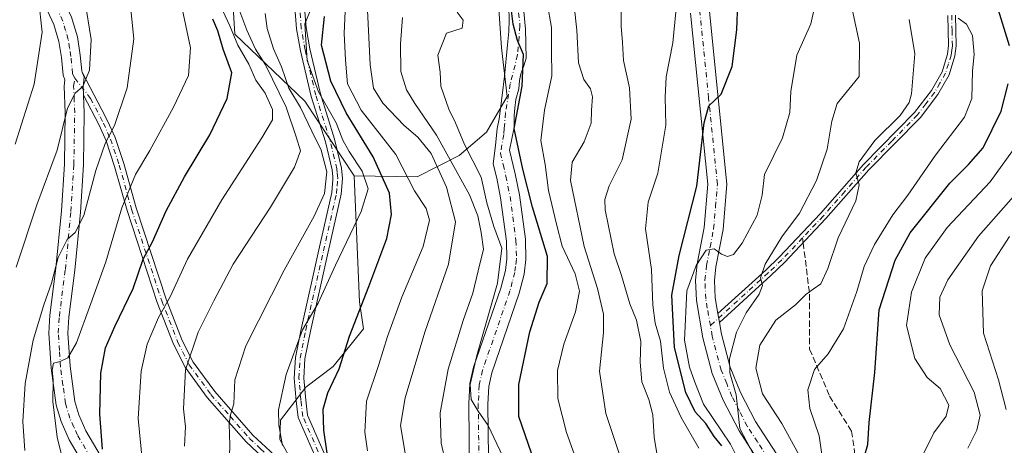
# Model space of a CAD drawing. Units: metres. Extents: x 599949 to 603384, y 4775433 to 4777797.
# Drawn here: x 600124 to 600383, y 4777001 to 4777113 of the extents above; entities that cross this region are included whole.
import ezdxf

# ---------------------------------------------------------------- set-up
doc = ezdxf.new("R2010")
doc.units = ezdxf.units.M
doc.header["$MEASUREMENT"] = 0
doc.linetypes.add('DGN Style 3', pattern=[2.307223458686699, 1.648016756204785, -0.6592067024819142])
doc.linetypes.add('DGN Style 4', pattern=[2.6384748266838614, 1.318413404963828, -0.6592067024819142, 0.001648016756204785, -0.6592067024819142])
for name, color, linetype, lineweight in [('Arbolado forestal CxS', 92, 'Continuous', 0), ('Camino Cxs', 7, 'Continuous', 0), ('Camino eje', 30, 'DGN Style 4', 13), ('Curva de nivel maestra', 30, 'Continuous', 30), ('Curva de nivel normal', 30, 'Continuous', 0), ('Pastizal CxS', 92, 'Continuous', 0), ('Pista pavimentada Cxs', 135, 'Continuous', 0), ('Pista pavimentada eje', 135, 'DGN Style 4', 0), ('Senda', 7, 'DGN Style 3', 0), ('Senda no paivmentada conexión', 7, 'DGN Style 3', 0)]:
    doc.layers.add(name, color=color, linetype=linetype, lineweight=lineweight)

# ---------------------------------------------------------------- blocks, each defined once
blk = doc.blocks.new('*U12')
at = {"layer": 'Pastizal CxS', "color": 92, "linetype": 'Continuous', "lineweight": 0}
blk.add_polyline3d([(600179.9868999999, 4777123.142700001, 616.5767000000051), (600180.8268999998, 4777108.854900001, 619.8879000000015), (600199.3103, 4777091.205900001, 609.1679000000004), (600212.2106999997, 4777071.560900001, 607.1059999999999), (600213.6546999998, 4777038.3673, 601.5038999999961), (600214.6955000004, 4777031.3189, 599.9116999999969), (600206.7090999996, 4777021.4091, 601.4501000000018), (600199.5081000002, 4777015.9321, 603.5277999999962), (600192.8391000004, 4777007.2489, 605.2891999999993), (600192.6693000002, 4777002.155900001, 605.8635000000068), (600196.2802999998, 4776995.6533, 604.3690999999963)], dxfattribs=at)

msp = doc.modelspace()

# ---------------------------------------------------------------- linework, layer by layer
at = {"layer": 'Arbolado forestal CxS', "color": 92, "linetype": 'Continuous', "lineweight": 0}
for points in [[(600212.2106999997, 4777071.560900001, 607.1059999999999), (600199.3103, 4777091.205900001, 609.1679000000004), (600180.8268999998, 4777108.854900001, 619.8879000000015), (600179.9868999999, 4777123.142700001, 616.5767000000051), (600166.5440999996, 4777129.025900001, 624.823000000004), (600150.5802999996, 4777132.387900001, 635.3407000000007), (600147.2200999996, 4777140.7927, 635.395399999994), (600135.4572999999, 4777147.515900001, 640.5001000000047), (600131.6243000003, 4777161.138699999, 640.1921000000002), (600128.5818999996, 4777177.7095, 637.5283999999956), (600147.4379000004, 4777183.664100001, 628.7556000000042), (600149.5389, 4777189.966499999, 627.5890999999974), (600149.5389, 4777205.722300001, 625.1698999999935), (600140.4990999997, 4777223.997500001, 627.7746999999945), (600134.6179000001, 4777251.7327, 631.3222999999998), (600135.4577000003, 4777266.020500001, 628.467499999999), (600135.8828999996, 4777283.451500001, 624.0201999999991), (600102.2686999999, 4777270.8465, 644.5399999999936), (600088.6127000004, 4777264.544299999, 653.8169999999955), (600071.0135000005, 4777255.442299999, 664.6772999999957)], [(600212.2106999997, 4777071.560900001, 607.1059999999999), (600228.7884999998, 4777071.2719, 594.3828999999969), (600239.8229, 4777076.942100001, 583.194399999993), (600247.0443000002, 4777083.0551, 577.0280999999959), (600252.4609000003, 4777092.4211, 575.6760000000068), (600250.9747000001, 4777105.220899999, 577.0964999999997), (600250.1139000002, 4777118.1801, 576.7602999999945), (600250.1139000002, 4777137.510299999, 573.6440000000002), (600244.2326999997, 4777153.4791, 571.5706000000064), (600245.9124999996, 4777162.724300001, 570.0341000000044), (600247.8103, 4777182.4531, 568.4152999999933), (600257.0707, 4777192.318299999, 565.607600000003), (600271.2383000003, 4777196.2707, 558.1598999999987), (600296.3239000002, 4777182.054500001, 545.8559999999999), (600353.4543000003, 4777140.8727, 527.0865000000049), (600380.6385000005, 4777155.303900001, 511.9728999999934), (600392.1933000004, 4777177.3629, 487.6012000000047), (600416.4682999998, 4777176.1721, 489.0381000000052), (600441.6728999997, 4777175.3323, 484.6055000000051), (600455.1158999996, 4777190.459899999, 464.3032999999996), (600529.0509000003, 4777208.110099999, 423.0586999999941), (600555.1206999999, 4777206.576099999, 413.9958000000042)], [(600250.1139000002, 4777118.1801, 576.7602999999945), (600250.9747000001, 4777105.220899999, 577.0964999999997), (600252.4609000003, 4777092.4211, 575.6760000000068), (600247.0443000002, 4777083.0551, 577.0280999999959), (600239.8229, 4777076.942100001, 583.194399999993), (600228.7884999998, 4777071.2719, 594.3828999999969), (600212.2106999997, 4777071.560900001, 607.1059999999999), (600199.3103, 4777091.205900001, 609.1679000000004), (600180.8268999998, 4777108.854900001, 619.8879000000015), (600179.9868999999, 4777123.142700001, 616.5767000000051)], [(600196.2802999998, 4776995.6533, 604.3690999999963), (600192.6693000002, 4777002.155900001, 605.8635000000068), (600192.8391000004, 4777007.2489, 605.2891999999993), (600199.5081000002, 4777015.9321, 603.5277999999962), (600206.7090999996, 4777021.4091, 601.4501000000018), (600214.6955000004, 4777031.3189, 599.9116999999969), (600213.6546999998, 4777038.3673, 601.5038999999961), (600212.2106999997, 4777071.560900001, 607.1059999999999), (600228.7884999998, 4777071.2719, 594.3828999999969), (600239.8229, 4777076.942100001, 583.194399999993), (600247.0443000002, 4777083.0551, 577.0280999999959), (600252.4609000003, 4777092.4211, 575.6760000000068), (600250.9747000001, 4777105.220899999, 577.0964999999997), (600250.1139000002, 4777118.1801, 576.7602999999945)], [(600212.2106999997, 4777071.560900001, 607.1059999999999), (600213.6546999998, 4777038.3673, 601.5038999999961), (600214.6955000004, 4777031.3189, 599.9116999999969), (600206.7090999996, 4777021.4091, 601.4501000000018), (600199.5081000002, 4777015.9321, 603.5277999999962), (600192.8391000004, 4777007.2489, 605.2891999999993), (600192.6693000002, 4777002.155900001, 605.8635000000068), (600196.2802999998, 4776995.6533, 604.3690999999963), (600221.5985000003, 4776989.644300001, 593.6741000000038), (600228.4380999999, 4776984.298900001, 591.0051999999996), (600232.6431, 4776976.499299999, 589.9833999999975), (600243.2379000002, 4776976.910900001, 585.7277999999933)]]:
    msp.add_polyline3d(points, dxfattribs=at)
at = {"layer": 'Camino Cxs', "color": 7, "linetype": 'Continuous', "lineweight": 0, "extrusion": (0.1039476412357741, -0.5918464864466557, 0.7993201013125264), "elevation": -2764421.992577787, "flags": 128}
msp.add_lwpolyline([(1417613.47657449, 3678145.9181772), (1417613.47657449, 3678148.879042276)], dxfattribs=at)
at = {"layer": 'Camino Cxs', "color": 7, "linetype": 'Continuous', "lineweight": 0}
for points in [[(600198.5800999999, 4777123.0801, 620.0837999999932), (600199.5900999998, 4777110.5701, 618.0760000000009), (600200.5500999996, 4777105.0001, 617.5433000000048), (600203.3501000004, 4777093.110099999, 613.7404999999999), (600207.1101000002, 4777081.200099999, 614.2091999999975), (600208.9301000005, 4777073.590100001, 612.3531999999977), (600209.1801000005, 4777070.880100001, 613.460699999996), (600208.8400999998, 4777066.7601, 616.3266000000004), (600205.3901000004, 4777051.530099999, 612.4097999999941), (600200.7200999996, 4777030.690099999, 604.7802999999985), (600199.3101000005, 4777023.4001, 604.0353000000032), (600198.9901000002, 4777018.340100001, 603.6870000000055), (600199.5100999996, 4777012.550100001, 603.7811999999976), (600199.9700999996, 4777008.5701, 604.0066999999982), (600213.0701000001, 4776978.720100001, 604.5031000000017)], [(600198.5800999999, 4777123.0801, 620.0837999999932), (600199.5900999998, 4777110.5701, 618.0760000000009), (600200.5500999996, 4777105.0001, 617.5433000000048), (600203.3501000004, 4777093.110099999, 613.7404999999999), (600207.1101000002, 4777081.200099999, 614.2091999999975), (600208.9301000005, 4777073.590100001, 612.3531999999977), (600209.1801000005, 4777070.880100001, 613.460699999996), (600208.8400999998, 4777066.7601, 616.3266000000004), (600205.3901000004, 4777051.530099999, 612.4097999999941), (600200.7200999996, 4777030.690099999, 604.7802999999985), (600199.3101000005, 4777023.4001, 604.0353000000032), (600198.9901000002, 4777018.340100001, 603.6870000000055), (600199.5100999996, 4777012.550100001, 603.7811999999976), (600199.9700999996, 4777008.5701, 604.0066999999982), (600213.0701000001, 4776978.720100001, 604.5031000000017)], [(600207.9637000002, 4776984.123500001, 606.1386999999959), (600197.5301000001, 4777007.9101, 604.9731000000029), (600197.0201000003, 4777012.300100001, 603.6895999999979), (600196.4801000003, 4777018.3101, 604.2853000000032), (600196.8300999999, 4777023.720100001, 604.8454000000056), (600198.2801000001, 4777031.200099999, 605.5286999999954), (600202.9501, 4777052.0801, 609.9796999999963), (600206.3601000002, 4777067.140100001, 614.9103999999934), (600206.6710999999, 4777070.5779, 612.917100000006), (600206.6300999997, 4777071.280099999, 612.3996000000043), (600206.4600999998, 4777073.1801, 611.754700000005), (600204.7001, 4777080.540100001, 614.8001999999979), (600200.9401000004, 4777092.440099999, 612.9686999999976), (600198.1001000004, 4777104.5001, 615.716499999995), (600197.1101000002, 4777110.2601, 618.7596999999951), (600196.1001000004, 4777122.710100001, 620.667300000001)], [(600207.9637000002, 4776984.123500001, 606.1386999999959), (600197.5301000001, 4777007.9101, 604.9731000000029), (600197.0201000003, 4777012.300100001, 603.6895999999979), (600196.4801000003, 4777018.3101, 604.2853000000032), (600196.8300999999, 4777023.720100001, 604.8454000000056), (600198.2801000001, 4777031.200099999, 605.5286999999954), (600202.9501, 4777052.0801, 609.9796999999963), (600206.3601000002, 4777067.140100001, 614.9103999999934), (600206.6710999999, 4777070.5779, 612.917100000006), (600206.6300999997, 4777071.280099999, 612.3996000000043), (600206.4600999998, 4777073.1801, 611.754700000005), (600204.7001, 4777080.540100001, 614.8001999999979), (600200.9401000004, 4777092.440099999, 612.9686999999976), (600198.1001000004, 4777104.5001, 615.716499999995), (600197.1101000002, 4777110.2601, 618.7596999999951), (600196.1001000004, 4777122.710100001, 620.667300000001)], [(600370.3901000004, 4777113.870100001, 542.0619000000006), (600370.5601000005, 4777105.7401, 542.1036000000023), (600370.2401000002, 4777103.120100001, 544.2954000000027), (600368.6801000005, 4777098.1601, 547.0981999999931), (600365.7200999996, 4777092.9301, 546.8132000000041), (600361.1501000002, 4777086.940099999, 549.4903000000049), (600347.6300999997, 4777073.1601, 549.2088999999978), (600336.3300999999, 4777060.300100001, 552.0589000000036), (600325.4401000004, 4777048.7501, 553.9832000000024), (600321.8300999999, 4777045.300100001, 555.0663999999961), (600308.3273, 4777032.9616, 559.9092999999993), (600307.9177999999, 4777035.2926, 561.6885000000038), (600320.4700999996, 4777046.770099999, 553.641300000003), (600324.0201000003, 4777050.1601, 554.0350999999937), (600334.8601000002, 4777061.640100001, 550.4413999999961), (600346.1601, 4777074.530099999, 551.1597000000038), (600359.6300999997, 4777088.2501, 547.4391999999935), (600364.0401, 4777094.040100001, 545.448900000003), (600366.8400999998, 4777098.960100001, 546.6799000000028), (600368.2701000003, 4777103.550100001, 543.932799999995), (600368.5601000005, 4777105.840100001, 541.6405999999988), (600368.3901000004, 4777113.7501, 540.9771000000037)], [(600307.9177999999, 4777035.2926, 561.6885000000038), (600320.4700999996, 4777046.770099999, 553.641300000003), (600324.0201000003, 4777050.1601, 554.0350999999937), (600334.8601000002, 4777061.640100001, 550.4413999999961), (600346.1601, 4777074.530099999, 551.1597000000038), (600359.6300999997, 4777088.2501, 547.4391999999935), (600364.0401, 4777094.040100001, 545.448900000003), (600366.8400999998, 4777098.960100001, 546.6799000000028), (600368.2701000003, 4777103.550100001, 543.932799999995), (600368.5601000005, 4777105.840100001, 541.6405999999988), (600368.3901000004, 4777113.7501, 540.9771000000037)], [(600370.3901000004, 4777113.870100001, 542.0619000000006), (600370.5601000005, 4777105.7401, 542.1036000000023), (600370.2401000002, 4777103.120100001, 544.2954000000027), (600368.6801000005, 4777098.1601, 547.0981999999931), (600365.7200999996, 4777092.9301, 546.8132000000041), (600361.1501000002, 4777086.940099999, 549.4903000000049), (600347.6300999997, 4777073.1601, 549.2088999999978), (600336.3300999999, 4777060.300100001, 552.0589000000036), (600325.4401000004, 4777048.7501, 553.9832000000024), (600321.8300999999, 4777045.300100001, 555.0663999999961), (600308.3272000002, 4777032.9616, 559.9092999999993)], [(600189.6501000002, 4776996.130100001, 615.4563000000053), (600183.8300999999, 4777001.5701, 609.8236000000034), (600173.6101000002, 4777013.200099999, 612.4131000000052), (600167.8000999996, 4777021.200099999, 614.9994000000006), (600164.7600999996, 4777027.2301, 617.0121000000072), (600160.4801000003, 4777038.2501, 621.1796000000032), (600152.5201000003, 4777062.4001, 629.9775999999983), (600149.2600999996, 4777074.040100001, 641.2537000000011), (600147.0301000001, 4777080.7401, 643.1484000000055), (600145.1601, 4777084.9101, 643.595100000006), (600141.0730999997, 4777092.807399999, 641.9505000000064), (600140.9826999997, 4777095.055199999, 641.742499999993), (600141.2767000003, 4777097.497099999, 641.5696000000025), (600140.7516000001, 4777098.8522, 642.6334999999963), (600145.9001000002, 4777088.920100001, 640.6888000000035), (600147.4101, 4777086.0001, 640.0883999999933), (600149.3601000002, 4777081.6501, 638.9204999999929), (600151.6501000002, 4777074.770099999, 635.1227999999974), (600154.9101, 4777063.130100001, 628.8163000000059), (600162.8300999999, 4777039.100099999, 620.4279999999999), (600167.0500999996, 4777028.2401, 616.3016000000061), (600169.9401000004, 4777022.5101, 614.2446999999956), (600175.5701000001, 4777014.7601, 611.7448000000004), (600185.6300999997, 4777003.3201, 609.5418000000063), (600191.2801000001, 4776998.030099999, 617.0611000000063)], [(600141.0730999997, 4777092.807399999, 641.9505000000064), (600140.9826999997, 4777095.055199999, 641.742499999993), (600141.2767000003, 4777097.497099999, 641.5696000000025), (600140.7516000001, 4777098.8522, 642.6334999999963)], [(600140.7516000001, 4777098.8522, 642.6334999999963), (600145.9001000002, 4777088.920100001, 640.6888000000035), (600147.4101, 4777086.0001, 640.0883999999933), (600149.3601000002, 4777081.6501, 638.9204999999929), (600151.6501000002, 4777074.770099999, 635.1227999999974), (600154.9101, 4777063.130100001, 628.8163000000059), (600162.8300999999, 4777039.100099999, 620.4279999999999), (600167.0500999996, 4777028.2401, 616.3016000000061), (600169.9401000004, 4777022.5101, 614.2446999999956), (600175.5701000001, 4777014.7601, 611.7448000000004), (600185.6300999997, 4777003.3201, 609.5418000000063), (600191.2801000001, 4776998.030099999, 617.0611000000063), (600202.5500999996, 4776989.170100001, 620.0384000000049), (600207.9637000002, 4776984.123500001, 606.1386999999959)], [(600212.0263, 4776976.190099999, 603.6830999999949), (600206.2001, 4776982.350099999, 608.4303999999975), (600200.9200999998, 4776987.270099999, 618.5636999999988), (600189.6501000002, 4776996.130100001, 615.4563000000053), (600183.8300999999, 4777001.5701, 609.8236000000034), (600173.6101000002, 4777013.200099999, 612.4131000000052), (600167.8000999996, 4777021.200099999, 614.9994000000006), (600164.7600999996, 4777027.2301, 617.0121000000072), (600160.4801000003, 4777038.2501, 621.1796000000032), (600152.5201000003, 4777062.4001, 629.9775999999983), (600149.2600999996, 4777074.040100001, 641.2537000000011), (600147.0301000001, 4777080.7401, 643.1484000000055), (600145.1601, 4777084.9101, 643.595100000006), (600141.0730999997, 4777092.807399999, 641.9505000000064)]]:
    msp.add_polyline3d(points, dxfattribs=at)
at = {"layer": 'Camino eje', "color": 30, "linetype": 'DGN Style 4', "lineweight": 13}
for points in [[(600211.5034999996, 4776978.5595, 605.0504999999976), (600210.5201000003, 4776981.415100001, 605.480899999995), (600198.7500999998, 4777008.2401, 604.4423999999999), (600198.2651000004, 4777012.425100001, 603.6073000000034), (600197.7351000002, 4777018.325099999, 603.9174000000058), (600197.9101, 4777021.030099999, 604.1524999999965), (600198.0701000001, 4777023.5601, 604.4208000000071), (600199.5000999998, 4777030.9451, 605.1521999999968), (600201.8350999998, 4777041.3851, 608.5436000000045), (600204.1700999998, 4777051.8051, 611.1753000000026), (600207.6001000004, 4777066.950099999, 615.8944000000047), (600207.7550999997, 4777068.8101, 614.7543000000006), (600207.9151, 4777070.975099999, 612.8794999999955), (600207.7801000001, 4777072.4351, 611.5201999999991), (600207.6951000001, 4777073.3851, 611.6929999999993), (600205.9051000001, 4777080.870100001, 614.5169000000024), (600202.1451000003, 4777092.7751, 612.9336000000039), (600199.3251, 4777104.7501, 616.6843999999984), (600198.3501000004, 4777110.415100001, 618.3215000000055), (600197.8450999996, 4777116.640100001, 621.3347999999969)], [(600369.3901000004, 4777113.8101, 541.5250999999989), (600369.4751000004, 4777109.8551, 540.6821999999956), (600369.5601000005, 4777105.790100001, 541.8763000000035), (600369.4151, 4777104.645099999, 542.9124000000012), (600369.2550999997, 4777103.335100001, 544.1319999999978), (600368.5401, 4777101.040100001, 545.6910999999964), (600367.7600999996, 4777098.5601, 546.8331000000035), (600366.2801000001, 4777095.9451, 547.1750000000029), (600364.8800999997, 4777093.485099999, 546.0430000000051), (600362.5950999996, 4777090.4901, 545.9594999999972), (600360.3901000004, 4777087.595100001, 548.6267999999982), (600353.6300999997, 4777080.7051, 550.8218999999954), (600346.8951000003, 4777073.845100001, 550.1708999999975), (600341.2451, 4777067.4001, 551.2128999999986), (600335.5950999996, 4777060.970100001, 551.2066000000051), (600330.1750999996, 4777055.2301, 551.3594000000012)], [(600138.7867000002, 4777097.2733, 641.3935000000056), (600142.9451000001, 4777091.9101, 642.4141999999993), (600146.2851, 4777085.4551, 641.8003000000026), (600148.1951000001, 4777081.1951, 641.1287000000011), (600150.4550999999, 4777074.405099999, 638.1343999999954), (600153.7150999998, 4777062.765100001, 629.4032000000007), (600161.6551000001, 4777038.675100001, 620.8194999999978), (600165.9051000001, 4777027.735099999, 616.6493000000046), (600168.8701, 4777021.8551, 614.6190999999963), (600174.5900999998, 4777013.9801, 612.0773999999947), (600179.6201, 4777008.2601, 610.0819000000047), (600184.7301000003, 4777002.4451, 609.6186000000016), (600187.6401000004, 4776999.725099999, 612.6217999999935), (600190.4650999998, 4776997.0801, 616.5675999999949), (600201.7351000002, 4776988.220100001, 619.5467000000062), (600204.4402999999, 4776985.700099999, 614.4333999999944), (600207.0538999997, 4776983.259099999, 606.9101999999984), (600207.8947000002, 4776982.463099999, 605.4772999999988), (600209.6350999996, 4776980.5351, 605.9413000000059), (600211.5034999996, 4776978.5595, 605.0504999999976)], [(600330.1750999996, 4777055.2301, 551.3594000000012), (600324.7301000003, 4777049.4551, 553.9091999999946), (600321.1501000002, 4777046.0351, 554.3132999999943), (600305.9351000005, 4777032.127699999, 557.4566999999952)]]:
    msp.add_polyline3d(points, dxfattribs=at)
at = {"layer": 'Curva de nivel maestra', "color": 30, "linetype": 'Continuous', "lineweight": 30, "flags": 128}
for points, elevation in [([(600308.9299999997, 4777000.520099999), (600306.9100000003, 4777002.940099999), (600304.6900000004, 4777006.4001), (600301.9000000004, 4777009.440099999), (600299.4800000006, 4777014.520099999), (600296.4800000006, 4777026.340100001), (600295.7599999999, 4777040.1801), (600297.6799999997, 4777050.630100001), (600302.3200000003, 4777068.8301), (600304.29, 4777085.5101), (600305.4900000002, 4777090.0101), (600308.75, 4777093.030099999), (600311.6799999997, 4777100.300100001), (600312.9100000003, 4777109.9801), (600313.1600000003, 4777116.9801)], 550), ([(600384.5899999999, 4777105.790100001), (600381.3099999996, 4777116.340100001)], 525), ([(600146.0899999999, 4776999.590100001), (600145.3799999999, 4777008.850099999), (600145.6299999999, 4777019.600099999), (600146.8899999997, 4777026.270099999), (600149.2999999998, 4777031.9301), (600154.1600000003, 4777041.9301), (600156.7599999999, 4777049.6601), (600159.1799999997, 4777054.190099999), (600162.8399999999, 4777062.3301), (600167.5899999999, 4777071.290100001), (600174.3099999996, 4777082.350099999), (600178.8200000003, 4777091.960100001), (600180.0599999996, 4777098.6801), (600177.8399999999, 4777104.860099999), (600176.3899999997, 4777109.7401), (600175.0999999996, 4777112.790100001)], 624.9999999999999), ([(600205.1500000004, 4776998.600099999), (600204.2999999998, 4777004.600099999), (600204.0899999999, 4777010.140100001), (600205.3399999999, 4777014.4101), (600208.2599999999, 4777020.800100001), (600211.0599999996, 4777029.3201), (600216.0700000003, 4777042.460100001), (600220.8600000005, 4777055.0601), (600222.0300000003, 4777061.370100001), (600221.5099999999, 4777067.0101), (600217.2100000001, 4777076.5701), (600210.1100000005, 4777088.140100001), (600206.1399999997, 4777096.5001), (600203.6299999999, 4777105.9801), (600204.4600000001, 4777113.5101)], 600), ([(600258.9000000004, 4776998.600099999), (600255.5499999998, 4777008.2501), (600255.5800000001, 4777016.610099999), (600258.4400000004, 4777030.4901), (600260.8799999999, 4777038.3101), (600263.04, 4777043.210100001), (600263.0700000003, 4777050.340100001), (600259.1699999999, 4777063.280099999), (600256.5700000003, 4777073.3201), (600254.3600000005, 4777084.0601), (600256.4000000004, 4777095.1501), (600256.7400000002, 4777103.4901), (600255.1799999997, 4777107.210100001), (600254.0899999999, 4777111.460100001), (600253.6500000004, 4777115.020099999)], 575), ([(600346.3399999999, 4776997.470100001), (600347.3399999999, 4777000.880100001), (600347.6900000004, 4777006.620100001), (600349.1399999997, 4777019.840100001), (600350.2699999996, 4777036.300100001), (600354.4900000002, 4777049.3301), (600358.4299999997, 4777056.600099999), (600368.8600000005, 4777069.6601), (600373.8099999996, 4777074.530099999), (600377.6799999997, 4777078.9301), (600382.4100000003, 4777088.600099999), (600384.2300000006, 4777095.7601)], 525)]:
    msp.add_lwpolyline(points, dxfattribs=dict(at, elevation=elevation))
at = {"layer": 'Curva de nivel normal', "color": 30, "linetype": 'Continuous', "lineweight": 0, "flags": 128}
for points, elevation in [([(600125.6500000004, 4776999.27), (600125.1500000004, 4777006.930000001), (600125.7400000002, 4777016.930000001), (600127.7999999998, 4777028.27), (600130.5999999996, 4777037.600000001), (600132.6600000003, 4777043.27), (600134.4000000004, 4777050.08), (600136.79, 4777054.82), (600138.9100000003, 4777056.65), (600141.1799999997, 4777061.100000001), (600144.2999999998, 4777072.980000001), (600146.7699999996, 4777080.07), (600149.2100000001, 4777084.789999999), (600152.54, 4777094.699999999), (600154.29, 4777107.66), (600152.7100000001, 4777123.279999999)], 635), ([(600156.5499999998, 4776995.980000001), (600155.4800000006, 4777007.680000001), (600156.2199999997, 4777020.16), (600157.79, 4777027.230000001), (600160.7800000003, 4777034.27), (600163.8300000001, 4777039.680000001), (600168.4400000004, 4777049.600000001), (600177.4600000001, 4777065.27), (600187.9500000002, 4777081.529999999), (600190.7999999998, 4777086.33), (600190.7599999999, 4777089.039999999), (600188.8099999996, 4777093.289999999), (600186.3700000001, 4777096.77), (600184.5499999998, 4777100.930000001), (600181.6699999999, 4777105.949999999), (600179.5899999999, 4777111.01), (600173.8399999999, 4777123.289999999)], 620), ([(600282.6399999997, 4776996.41), (600278.3899999997, 4777009.039999999), (600276.7699999996, 4777020.140000001), (600277.8300000001, 4777030.34), (600277.8600000005, 4777035.15), (600276.2599999999, 4777041.939999999), (600272.7199999997, 4777052.939999999), (600269.0999999996, 4777070.310000001), (600269.6100000005, 4777075.199999999), (600272.7300000006, 4777080.480000001), (600274.54, 4777085.430000001), (600274.6699999999, 4777088.84), (600274.9199999999, 4777092.350000001), (600274.3799999999, 4777094.470000001), (600272.6399999997, 4777096.890000001), (600271.2599999999, 4777101.27), (600270.8200000003, 4777109.930000001), (600269.4199999999, 4777122.800000001)], 565), ([(600123.0800000001, 4777079.869999999), (600128.0899999999, 4777095.67), (600130.1900000004, 4777109.350000001), (600129.2599999999, 4777118.279999999)], 645), ([(600123.3899999997, 4777047.5), (600128.79, 4777063.930000001), (600134.1600000003, 4777078.33), (600136.9000000004, 4777089.350000001), (600138.9100000003, 4777093.33), (600140.9100000003, 4777095.100000001), (600142.6799999997, 4777099.369999999), (600143.0599999996, 4777107.42), (600141.4600000001, 4777117.930000001)], 640), ([(600138.7000000002, 4776984.359999999), (600134.1799999997, 4777002.76), (600132.9699999997, 4777012.140000001), (600133.1200000001, 4777017.859999999), (600132.7999999998, 4777020.430000001), (600133.1900000004, 4777022.210000001), (600134.9100000003, 4777022.689999999), (600136.9100000003, 4777023.66), (600139.2599999999, 4777027.609999999), (600142.9600000001, 4777037.99), (600146.9800000006, 4777048.930000001), (600151.1399999997, 4777063.100000001), (600154.7199999997, 4777071.930000001), (600158.5499999998, 4777078.27), (600164.75, 4777089.600000001), (600168.6500000004, 4777097.930000001), (600169.2300000006, 4777105.24), (600166.1399999997, 4777119.82)], 630), ([(600202.7400000002, 4777120.140000001), (600199.2999999998, 4777111.550000001), (600199.8600000005, 4777101.880000001), (600202.9000000004, 4777093.680000001), (600207.4900000002, 4777085.51), (600209.29, 4777080.930000001), (600210.9299999997, 4777077.930000001), (600214.3499999996, 4777072.83), (600215.9100000003, 4777068.180000001), (600214.0999999996, 4777062.16), (600207.3399999999, 4777048.050000001), (600202.8099999996, 4777038.060000001), (600198.6500000004, 4777031.050000001), (600194.3499999996, 4777019.27), (600192.3799999999, 4777009.930000001), (600192.4299999997, 4777005.930000001), (600193.4299999997, 4777000.600000001)], 605), ([(600317.3499999996, 4776998.060000001), (600313.7000000002, 4777005.100000001), (600312.6699999999, 4777013.9), (600311.0599999996, 4777019.720000001), (600310.9299999997, 4777023.41), (600312.8300000001, 4777030.390000001), (600315.3300000001, 4777035.460000001), (600318.7800000003, 4777040.4), (600319.6100000005, 4777042.689999999), (600319.1399999997, 4777044.680000001), (600320.3200000003, 4777048.289999999), (600324.7199999997, 4777055.49), (600329.3200000003, 4777061.730000001), (600333.8600000005, 4777070.32), (600336.6699999999, 4777078.600000001), (600337.8899999997, 4777085.930000001), (600339.2999999998, 4777090.600000001), (600345.04, 4777097.74), (600345.1100000005, 4777106.49), (600342.4800000006, 4777118.74)], 540), ([(600181.9100000003, 4777115.49), (600184.04, 4777109.869999999), (600186.2800000003, 4777104.859999999), (600188.9400000004, 4777100.779999999), (600194.3300000001, 4777089.640000001), (600197.0199999996, 4777081.800000001), (600198.1399999997, 4777078.100000001), (600196.5800000001, 4777073.880000001), (600190.2199999997, 4777063.350000001), (600180.3899999997, 4777048.27), (600175.3099999996, 4777038.630000001), (600171.1799999997, 4777030.449999999), (600167.8700000001, 4777020.52), (600167.3499999996, 4777010.199999999), (600167.8799999999, 4777005.470000001), (600167.6200000001, 4777000.41)], 615), ([(600215.79, 4776999.15), (600215.0899999999, 4777004.100000001), (600215.5300000003, 4777012.24), (600218.75, 4777021.930000001), (600220.9800000006, 4777029.27), (600224.7599999999, 4777039.600000001), (600230.4199999999, 4777052.930000001), (600232.0899999999, 4777059.930000001), (600231.1600000003, 4777062.930000001), (600228.0999999996, 4777067.600000001), (600223.1900000004, 4777077.199999999), (600214.1299999999, 4777088.859999999), (600210.4600000001, 4777095.810000001), (600209.9800000006, 4777102), (600209.6399999997, 4777109.100000001), (600209.9699999997, 4777116.710000001)], 595), ([(600272.6799999997, 4776991.310000001), (600268.1100000005, 4777004.01), (600265.7800000003, 4777012.91), (600265.7599999999, 4777020.34), (600267.3499999996, 4777027.27), (600270.4600000001, 4777035.74), (600271.5300000003, 4777041.210000001), (600270.3799999999, 4777045.74), (600266.9800000006, 4777053.02), (600265.4400000004, 4777058.800000001), (600263.3700000001, 4777067.74), (600262.5, 4777074.539999999), (600261.3200000003, 4777080.82), (600262.3200000003, 4777088.890000001), (600264.2100000001, 4777097.869999999), (600264.1799999997, 4777104.58), (600264.1299999999, 4777110.600000001), (600263.04, 4777117.09)], 570), ([(600293.2999999998, 4776989.550000001), (600291.1699999999, 4777002.75), (600290.7999999998, 4777008.66), (600289.7400000002, 4777012.730000001), (600287.8799999999, 4777017.34), (600287.4299999997, 4777022.550000001), (600287.6399999997, 4777027.939999999), (600286.54, 4777033.59), (600284.7000000002, 4777037.880000001), (600282.5199999996, 4777045.289999999), (600280.6500000004, 4777051.02), (600278.29, 4777062.619999999), (600278.1900000004, 4777065.359999999), (600279.3099999996, 4777068.930000001), (600282.7599999999, 4777075.730000001), (600285.1100000005, 4777086.460000001), (600284.6399999997, 4777094.710000001), (600283.0700000003, 4777101.939999999), (600282.7800000003, 4777106.640000001), (600282.4699999997, 4777110.960000001), (600282.5, 4777116.680000001)], 560.0000000000001), ([(600296.9699999997, 4777115.600000001), (600296.0499999998, 4777106.600000001), (600294.2800000003, 4777097.600000001), (600294, 4777092.27), (600294.2199999997, 4777084.930000001), (600292.0800000001, 4777072.27), (600289.5300000003, 4777064.600000001), (600288.8200000003, 4777057.609999999), (600290.4600000001, 4777046.939999999), (600290.7999999998, 4777037.5), (600291.4299999997, 4777032.800000001), (600292.7699999996, 4777028.060000001), (600293.5800000001, 4777020.949999999), (600295.1799999997, 4777014.600000001), (600298.2699999996, 4777007.930000001), (600302.9100000003, 4776999.880000001)], 555), ([(600315.8399999999, 4776991.600000001), (600311.2599999999, 4777000.930000001), (600304.0899999999, 4777011.439999999), (600301.8399999999, 4777017.26), (600300.4600000001, 4777021.16), (600299.0999999996, 4777028.33), (600299.7300000006, 4777041.27), (600302.2199999997, 4777047.949999999), (600304.8200000003, 4777052.01), (600306.9600000001, 4777052.34), (600308.8700000001, 4777050.91), (600310.4600000001, 4777050.32), (600312, 4777050.859999999), (600314.3099999996, 4777053.83), (600318.2100000001, 4777061.189999999), (600319.5700000003, 4777066.5), (600320.2000000002, 4777071.930000001), (600324.9100000003, 4777081.600000001), (600326.8499999996, 4777088.27), (600327.0999999996, 4777093.789999999), (600328.6900000004, 4777103.359999999), (600332.3700000001, 4777111.600000001), (600333.2800000003, 4777115.859999999)], 545), ([(600179.25, 4776991.77), (600179.54, 4777000.66), (600179.4000000004, 4777006.32), (600179.7000000002, 4777008.66), (600180.6200000001, 4777011.539999999), (600180.8399999999, 4777017.869999999), (600183.75, 4777026.83), (600193.8200000003, 4777046.75), (600201.7699999996, 4777060.91), (600204.4500000002, 4777066.930000001), (600205.0800000001, 4777072.600000001), (600203.5700000003, 4777078.300000001), (600201.0800000001, 4777083.310000001), (600198.1500000004, 4777089.51), (600195.0599999996, 4777094.67), (600193.1699999999, 4777100.230000001), (600191.0700000003, 4777104.960000001), (600189.3300000001, 4777110.369999999), (600188.8799999999, 4777114.289999999)], 610), ([(600215.7599999999, 4777115.140000001), (600216.4800000006, 4777100.800000001), (600217.3499999996, 4777094.680000001), (600219.8200000003, 4777090.65), (600225.3600000005, 4777084.84), (600228.9500000002, 4777081.77), (600232.4600000001, 4777077.4), (600236.5499999998, 4777068.57), (600238.8799999999, 4777059.449999999), (600237.0199999996, 4777048.34), (600230.8499999996, 4777030.449999999), (600225.6900000004, 4777013.17), (600224.4699999997, 4777005.84), (600225.7400000002, 4776998.039999999)], 590), ([(600236.2999999998, 4776996.32), (600235.1399999997, 4777001.199999999), (600234.9000000004, 4777009.189999999), (600236.9299999997, 4777020.699999999), (600240.8799999999, 4777033.439999999), (600243.4900000002, 4777040.66), (600244.8499999996, 4777046.600000001), (600246.2800000003, 4777052.27), (600245.6100000005, 4777056.619999999), (600244.7300000006, 4777061), (600242.5999999996, 4777066.59), (600238.9000000004, 4777073.210000001), (600233.8799999999, 4777082.24), (600228.2000000002, 4777090.600000001), (600226, 4777094.220000001), (600224.5199999996, 4777099.02), (600224.4500000002, 4777106.27), (600225, 4777113.27)], 585), ([(600239.3700000001, 4777114.65), (600240.9100000003, 4777112.5), (600240.6500000004, 4777110.390000001), (600236.5499999998, 4777109.109999999), (600234.2300000006, 4777103.33), (600234.8499999996, 4777098.84), (600235, 4777095.140000001), (600237.1799999997, 4777089.09), (600238.8799999999, 4777085.470000001), (600241.2999999998, 4777079.810000001), (600245.6399999997, 4777071.24), (600247.0999999996, 4777064.430000001), (600248.9900000002, 4777058.24), (600251.0599999996, 4777052.52), (600249.9000000004, 4777043.27), (600244.5300000003, 4777024.27), (600242.7300000006, 4777016.600000001), (600243.0499999998, 4777012.720000001), (600244.8700000001, 4777009.630000001), (600247.5199999996, 4777005.890000001), (600252.0800000001, 4776996.180000001)], 580), ([(600329.2999999998, 4776998), (600324.7599999999, 4777006.380000001), (600319.6600000003, 4777014.15), (600317.8399999999, 4777020.92), (600318.9600000001, 4777026.970000001), (600323.1399999997, 4777033.560000001), (600328.2699999996, 4777037.630000001), (600331.04, 4777040.33), (600332.9600000001, 4777041.77), (600334.9699999997, 4777043.119999999), (600336.8200000003, 4777047.199999999), (600339.5, 4777055.25), (600344.2199999997, 4777065), (600345.0800000001, 4777069.220000001), (600344.2100000001, 4777072.34), (600345.0199999996, 4777075.27), (600349.1399999997, 4777080.850000001), (600355.8099999996, 4777087.430000001), (600358.1600000003, 4777090.850000001), (600358.7800000003, 4777093.15), (600359.6900000004, 4777103.710000001), (600358.2000000002, 4777112.699999999)], 534.9999999999999), ([(600336.1799999997, 4776991.33), (600334.5499999998, 4777003.130000001), (600332.0999999996, 4777010.310000001), (600331.5899999999, 4777015.26), (600333.29, 4777020.619999999), (600336.9000000004, 4777024.720000001), (600340.9000000004, 4777031.25), (600344.4500000002, 4777041.16), (600346.3499999996, 4777047.720000001), (600349.0999999996, 4777053.480000001), (600353.9000000004, 4777061.300000001), (600357.8399999999, 4777066.49), (600365.1200000001, 4777077.039999999), (600372.75, 4777087.039999999), (600374.6900000004, 4777091.9), (600374.8499999996, 4777099.230000001), (600375.3099999996, 4777103.52), (600374.9000000004, 4777108.460000001), (600373.2400000002, 4777111.449999999), (600371.0800000001, 4777113.050000001)], 530), ([(600361.4900000002, 4776997.350000001), (600364.6799999997, 4777003.949999999), (600367.9199999999, 4777008.27), (600368.6699999999, 4777011.199999999), (600366.3600000005, 4777015.560000001), (600362.9600000001, 4777018.449999999), (600359.7300000006, 4777023.480000001), (600357.54, 4777032.189999999), (600358.7999999998, 4777040.91), (600362.3899999997, 4777049.930000001), (600368.1799999997, 4777058), (600379.4900000002, 4777069.960000001), (600386.9199999999, 4777080.32)], 520), ([(600373.6600000003, 4776999.91), (600375.9800000006, 4777004.600000001), (600376.8600000005, 4777008.600000001), (600375.3200000003, 4777014.600000001), (600368.9199999999, 4777027.050000001), (600366.0700000003, 4777034.949999999), (600366.2800000003, 4777039.600000001), (600368.3300000001, 4777044.180000001), (600376.4299999997, 4777055.720000001), (600389.5700000003, 4777070.630000001)], 515), ([(600383.75, 4777010.100000001), (600381.6799999997, 4777017.91), (600377.7599999999, 4777030.17), (600377.3799999999, 4777041.32), (600379.6100000005, 4777047.9), (600384.5700000003, 4777055.560000001)], 510)]:
    msp.add_lwpolyline(points, dxfattribs=dict(at, elevation=elevation))
at = {"layer": 'Pastizal CxS', "color": 92, "linetype": 'Continuous', "lineweight": 0}
for points in [[(600212.2106999997, 4777071.560900001, 607.1059999999999), (600199.3103, 4777091.205900001, 609.1679000000004), (600180.8268999998, 4777108.854900001, 619.8879000000015), (600179.9868999999, 4777123.142700001, 616.5767000000051), (600166.5440999996, 4777129.025900001, 624.823000000004), (600150.5802999996, 4777132.387900001, 635.3407000000007), (600147.2200999996, 4777140.7927, 635.395399999994), (600135.4572999999, 4777147.515900001, 640.5001000000047), (600131.6243000003, 4777161.138699999, 640.1921000000002), (600128.5818999996, 4777177.7095, 637.5283999999956), (600147.4379000004, 4777183.664100001, 628.7556000000042), (600149.5389, 4777189.966499999, 627.5890999999974), (600149.5389, 4777205.722300001, 625.1698999999935), (600140.4990999997, 4777223.997500001, 627.7746999999945), (600134.6179000001, 4777251.7327, 631.3222999999998), (600135.4577000003, 4777266.020500001, 628.467499999999), (600135.8828999996, 4777283.451500001, 624.0201999999991), (600102.2686999999, 4777270.8465, 644.5399999999936), (600088.6127000004, 4777264.544299999, 653.8169999999955), (600071.0135000005, 4777255.442299999, 664.6772999999957)], [(600212.2106999997, 4777071.560900001, 607.1059999999999), (600213.6546999998, 4777038.3673, 601.5038999999961), (600214.6955000004, 4777031.3189, 599.9116999999969), (600206.7090999996, 4777021.4091, 601.4501000000018), (600199.5081000002, 4777015.9321, 603.5277999999962), (600192.8391000004, 4777007.2489, 605.2891999999993), (600192.6693000002, 4777002.155900001, 605.8635000000068), (600196.2802999998, 4776995.6533, 604.3690999999963), (600221.5985000003, 4776989.644300001, 593.6741000000038), (600228.4380999999, 4776984.298900001, 591.0051999999996), (600232.6431, 4776976.499299999, 589.9833999999975), (600243.2379000002, 4776976.910900001, 585.7277999999933)]]:
    msp.add_polyline3d(points, dxfattribs=at)
at = {"layer": 'Pista pavimentada Cxs', "color": 135, "linetype": 'Continuous', "lineweight": 0, "extrusion": (0.1039476412357741, -0.5918464864466557, 0.7993201013125264), "elevation": -2764421.992577787, "flags": 128}
msp.add_lwpolyline([(1417613.47657449, 3678145.9181772), (1417613.47657449, 3678148.879042276)], dxfattribs=at)
at = {"layer": 'Pista pavimentada Cxs', "color": 135, "linetype": 'Continuous', "lineweight": 0}
for points in [[(600302.9401000004, 4777141.404200001, 557.6156000000046), (600303.4108999996, 4777140.646600001, 558.0764999999956), (600303.4687999999, 4777138.959600001, 557.9005000000034), (600304.3042000001, 4777134.6317, 558.0708000000013), (600305.6662999997, 4777114.828600001, 567.8031000000046), (600310.2801000001, 4777069.370100001, 562.5804999999964), (600309.2559000002, 4777057.421, 550.5372999999963), (600307.3982999995, 4777047.568700001, 553.9726999999984), (600306.9912, 4777044.034200001, 558.6726000000053), (600307.1858000001, 4777039.459899999, 562.4134999999952), (600307.9177999999, 4777035.2926, 561.6885000000038)], [(600144.2923999997, 4776990.1524, 630.6285000000062), (600137.3293000003, 4777002.037799999, 630.931500000006), (600135.1560000004, 4777006.904999999, 632.7161999999954), (600133.8381000003, 4777011.176000001, 635.2027999999991), (600132.5710000005, 4777020.907400001, 639.0936999999976), (600131.9451000001, 4777030.165100001, 639.5175000000017), (600132.2353999997, 4777034.887800001, 638.3917999999976), (600133.8152000001, 4777047.2172, 640.4946000000054), (600135.2523999996, 4777062.375299999, 639.6057000000001), (600136.0314999997, 4777074.642100001, 640.5035999999964), (600136.2593, 4777088.1545, 641.2339999999967), (600135.9751000004, 4777095.190099999, 641.743100000007), (600136.1962000001, 4777096.8543, 641.8301999999967), (600135.7152000006, 4777098.0736, 642.2550999999949), (600135.2780999999, 4777102.6668, 643.4196999999986), (600134.6210000003, 4777106.917099999, 644.7728000000062), (600133.2843000004, 4777111.397700001, 645.5976999999984), (600127.1015999997, 4777124.747099999, 648.2660000000033)], [(600162.5219999999, 4776961.694300001, 621.686400000006), (600153.3267000001, 4776975.685900001, 627.2514999999985), (600148.8196999999, 4776982.8959, 630.3733999999968), (600144.2923999997, 4776990.1524, 630.6285000000062), (600137.3293000003, 4777002.037799999, 630.931500000006), (600135.1560000004, 4777006.904999999, 632.7161999999954), (600133.8381000003, 4777011.176000001, 635.2027999999991), (600132.5710000005, 4777020.907400001, 639.0936999999976), (600131.9451000001, 4777030.165100001, 639.5175000000017), (600132.2353999997, 4777034.887800001, 638.3917999999976), (600133.8152000001, 4777047.2172, 640.4946000000054), (600135.2523999996, 4777062.375299999, 639.6057000000001), (600136.0314999997, 4777074.642100001, 640.5035999999964), (600136.2593, 4777088.1545, 641.2339999999967), (600135.9751000004, 4777095.190099999, 641.743100000007), (600136.1962000001, 4777096.8543, 641.8301999999967), (600135.7152000006, 4777098.0736, 642.2550999999949), (600135.2780999999, 4777102.6668, 643.4196999999986), (600134.6210000003, 4777106.917099999, 644.7728000000062), (600133.2843000004, 4777111.397700001, 645.5976999999984), (600127.1015999997, 4777124.747099999, 648.2660000000033)], [(600133.3360000001, 4777123.1831, 644.7660999999935), (600137.9014999997, 4777113.3244, 643.1098999999958), (600139.4600999998, 4777108.187000001, 645.2670000000071), (600140.2309999998, 4777103.355699999, 645.3702000000048), (600140.6295999996, 4777099.166999999, 642.8512999999948), (600140.7516000001, 4777098.8522, 642.6334999999963)], [(600242.6042999999, 4776992.833699999, 600.4008000000031), (600242.3801999995, 4777011.5086, 592.411500000002), (600242.6781000001, 4777016.929199999, 595.7378999999928), (600243.6514999997, 4777021.194499999, 591.3647999999957), (600250.8241999998, 4777042.0109, 586.8496000000014), (600252.0077000001, 4777046.606799999, 582.4651000000014), (600252.4252000004, 4777049.691500001, 580.5981999999931), (600252.2899000002, 4777054.362600001, 579.7353000000003), (600250.7627999998, 4777065.7443, 581.3019000000058), (600249.7226, 4777070.979499999, 579.8064000000013), (600248.8300000001, 4777074.687100001, 579.9997000000003), (600249.3956000004, 4777079.547599999, 580.8438000000025), (600249.8718999998, 4777083.992500001, 580.1356999999989), (600250.3481000002, 4777086.532600001, 578.1359999999986), (600251.1419000002, 4777092.7238, 581.3178999999947), (600251.7768999999, 4777097.8038, 586.8959999999934), (600252.5706000002, 4777106.058900001, 583.7599999999948), (600252.8881000001, 4777109.551300001, 584.138300000006), (600253.0469000004, 4777112.567600001, 585.0930999999982), (600252.8881000001, 4777116.0601, 584.2161999999954)], [(600242.6042999999, 4776992.833699999, 600.4006999999983), (600242.3801999995, 4777011.5086, 592.411500000002), (600242.6781000001, 4777016.929199999, 595.7378999999928), (600243.6514999997, 4777021.194499999, 591.3647999999957), (600250.8241999998, 4777042.0109, 586.8496000000014), (600252.0077000001, 4777046.606799999, 582.4651000000014), (600252.4252000004, 4777049.691500001, 580.5981999999931), (600252.2899000002, 4777054.362600001, 579.7353000000003), (600250.7627999998, 4777065.7443, 581.3019000000058), (600249.7226, 4777070.979499999, 579.8064000000013), (600248.8300000001, 4777074.687100001, 579.9997000000003), (600249.3956000004, 4777079.547599999, 580.8438000000025), (600249.8718999998, 4777083.992500001, 580.1356999999989), (600250.3481000002, 4777086.532600001, 578.1359999999986), (600251.1419000002, 4777092.7238, 581.3178999999947), (600251.7768999999, 4777097.8038, 586.8959999999934), (600252.5706000002, 4777106.058900001, 583.7599999999948), (600252.8881000001, 4777109.551300001, 584.138300000006), (600253.0469000004, 4777112.567600001, 585.0930999999982), (600252.8881000001, 4777116.0601, 584.2161999999954)], [(600137.9014999997, 4777113.3244, 643.1098999999958), (600139.4600999998, 4777108.187000001, 645.2670000000071), (600140.2309999998, 4777103.355699999, 645.3702000000048), (600140.6295999996, 4777099.166999999, 642.8512999999948), (600140.7516000001, 4777098.8522, 642.6334999999963), (600141.2767000003, 4777097.497099999, 641.5696000000025), (600140.9826999997, 4777095.055199999, 641.742499999993), (600141.0730999997, 4777092.807399999, 641.9505000000064), (600141.2599, 4777088.164100001, 643.5237000000052), (600141.0296999998, 4777074.498000001, 644.6968999999954), (600140.2401000002, 4777062.021600001, 640.0852000000014), (600138.7889, 4777046.704100001, 637.7217999999993), (600137.2052999996, 4777034.3347, 642.2290000000066), (600136.9502999998, 4777030.174000001, 642.8028999999951), (600137.5393000003, 4777021.475400001, 640.9953999999998), (600138.7511999998, 4777012.148600001, 639.0166000000027), (600139.8483999996, 4777008.642999999, 637.6398999999947), (600141.7172999998, 4777004.439300001, 637.298299999995), (600148.5905999999, 4776992.7072, 634.7584999999963)], [(600256.8569, 4777114.790100001, 580.9792000000016), (600257.3331000004, 4777110.1864, 579.396900000007), (600257.4918999998, 4777102.566299999, 577.4983000000066), (600256.8569, 4777100.502599999, 578.8736000000063), (600256.0630999999, 4777098.438899999, 580.6399999999994), (600255.7456, 4777096.692600001, 581.1921000000002), (600255.5869000005, 4777094.470100001, 580.6264999999985), (600254.7932000002, 4777091.612600001, 579.4124000000012), (600254.4755999995, 4777089.390100001, 577.8842000000004), (600254.3169, 4777087.485099999, 576.531099999993), (600254.3169, 4777086.056299999, 577.1230000000069), (600254.3169, 4777084.3101, 577.8463999999949), (600253.1028000005, 4777078.290999999, 577.5037000000011), (600254.5954, 4777072.101600001, 577.1923999999999), (600255.6920999996, 4777066.589199999, 578.789300000004), (600257.2629000006, 4777054.897500001, 582.420299999998), (600257.4301000005, 4777049.5601, 586.7994999999937), (600256.9271, 4777045.691000001, 589.4616999999998), (600255.6408000002, 4777040.6656, 590.8212000000058), (600248.4237000003, 4777019.6964, 594.4921000000032), (600247.6255999999, 4777016.152799999, 595.8527999999933), (600247.3810000002, 4777011.476299999, 596.2559000000037), (600247.7200999996, 4776983.189300001, 594.6212999999989)], [(600256.8569, 4777114.790100001, 580.9792000000016), (600257.3331000004, 4777110.1864, 579.396900000007), (600257.4918999998, 4777102.566299999, 577.4983000000066), (600256.8569, 4777100.502599999, 578.8736000000063), (600256.0630999999, 4777098.438899999, 580.6399999999994), (600255.7456, 4777096.692600001, 581.1921000000002), (600255.5869000005, 4777094.470100001, 580.6264999999985), (600254.7932000002, 4777091.612600001, 579.4124000000012), (600254.4755999995, 4777089.390100001, 577.8842000000004), (600254.3169, 4777087.485099999, 576.531099999993), (600254.3169, 4777086.056299999, 577.1230000000069), (600254.3169, 4777084.3101, 577.8463999999949), (600253.1028000005, 4777078.290999999, 577.5037000000011), (600254.5954, 4777072.101600001, 577.1923999999999), (600255.6920999996, 4777066.589199999, 578.789300000004), (600257.2629000006, 4777054.897500001, 582.420299999998), (600257.4301000005, 4777049.5601, 586.7994999999937), (600256.9271, 4777045.691000001, 589.4616999999998), (600255.6408000002, 4777040.6656, 590.8212000000058), (600248.4237000003, 4777019.6964, 594.4921000000032), (600247.6255999999, 4777016.152799999, 595.8527999999933), (600247.3810000002, 4777011.476299999, 596.2559000000037), (600247.7200999996, 4776983.189300001, 594.6212999999989)], [(600318.8672000002, 4776996.0865, 546.684500000003), (600313.4650999998, 4777004.425100001, 546.8527999999933), (600309.2753999997, 4777012.5557, 545.5170999999973), (600306.4259000003, 4777019.535, 552.6652999999933), (600303.9630000005, 4777028.9067, 552.3323999999993), (600302.2324999999, 4777038.759400001, 557.6775000000052), (600301.9851000002, 4777044.1251, 555.4887000000017), (600302.4661999998, 4777048.3958, 552.3647000000057), (600304.2851999998, 4777057.976100001, 549.4934000000068), (600305.2691000003, 4777069.3519, 558.251099999994), (600300.6879000004, 4777114.3621, 566.3047999999981)], [(600318.8672000002, 4776996.0865, 546.684500000003), (600313.4650999998, 4777004.425100001, 546.8527999999933), (600309.2753999997, 4777012.5557, 545.5170999999973), (600306.4259000003, 4777019.535, 552.6652999999933), (600303.9630000005, 4777028.9067, 552.3323999999993), (600302.2324999999, 4777038.759400001, 557.6775000000052), (600301.9851000002, 4777044.1251, 555.4887000000017), (600302.4661999998, 4777048.3958, 552.3647000000057), (600304.2851999998, 4777057.976100001, 549.4934000000068), (600305.2691000003, 4777069.3519, 558.251099999994), (600300.6879000004, 4777114.3621, 566.3047999999981)], [(600305.6662999997, 4777114.828600001, 567.8031000000046), (600310.2801000001, 4777069.370100001, 562.5804999999964), (600309.2559000002, 4777057.421, 550.5372999999963), (600307.3982999995, 4777047.568700001, 553.9726999999984), (600306.9912, 4777044.034200001, 558.6726000000053), (600307.1858000001, 4777039.459899999, 562.4134999999952), (600307.9177999999, 4777035.2926, 561.6885000000038), (600308.3273, 4777032.9616, 559.9092999999993), (600308.8696, 4777029.8739, 558.1609000000026), (600311.1511000004, 4777021.184800001, 556.3380999999936), (600313.8620999996, 4777014.549100001, 550.1088000000018), (600317.7950999998, 4777006.931600001, 546.1472000000067), (600323.3015999999, 4776998.4016, 547.0654000000068)], [(600141.0730999997, 4777092.807399999, 641.9505000000064), (600140.9826999997, 4777095.055199999, 641.742499999993), (600141.2767000003, 4777097.497099999, 641.5696000000025), (600140.7516000001, 4777098.8522, 642.6334999999963)], [(600141.0730999997, 4777092.807399999, 641.9505000000064), (600141.2599, 4777088.164100001, 643.5237000000052), (600141.0296999998, 4777074.498000001, 644.6968999999954), (600140.2401000002, 4777062.021600001, 640.0852000000014), (600138.7889, 4777046.704100001, 637.7217999999993), (600137.2052999996, 4777034.3347, 642.2290000000066), (600136.9502999998, 4777030.174000001, 642.8028999999951), (600137.5393000003, 4777021.475400001, 640.9953999999998), (600138.7511999998, 4777012.148600001, 639.0166000000027), (600139.8483999996, 4777008.642999999, 637.6398999999947), (600141.7172999998, 4777004.439300001, 637.298299999995), (600148.5905999999, 4776992.7072, 634.7584999999963)], [(600308.3272000002, 4777032.9616, 559.9092999999993), (600308.8696, 4777029.8739, 558.1609000000026), (600311.1511000004, 4777021.184800001, 556.3380999999936), (600313.8620999996, 4777014.549100001, 550.1088000000018), (600317.7950999998, 4777006.931600001, 546.1472000000067), (600323.3015999999, 4776998.4016, 547.0654000000068), (600325.2692999998, 4776994.2952, 545.125), (600325.9434000002, 4776991.604699999, 544.4818999999989), (600326.1501000002, 4776985.640100001, 539.6198000000004), (600324.4107999997, 4776965.5604, 540.8025999999954), (600324.4683999997, 4776957.2075, 539.9229999999952), (600326.2361000003, 4776947.828400001, 535.7639000000054), (600330.6886999998, 4776932.113600001, 536.284599999999), (600335.1311999997, 4776919.6117, 537.0718999999954), (600340.869, 4776906.0417, 538.4994000000006), (600345.2067999998, 4776897.272700001, 531.1778999999951), (600351.5303999997, 4776886.7018, 534.0531000000046), (600356.3843, 4776877.185900001, 530.0212999999932), (600360.1492999997, 4776867.985200001, 527.0051999999996), (600362.3415999999, 4776860.632200001, 524.8478999999934), (600364.2696000002, 4776849.209200001, 529.7750999999989), (600366.5994999995, 4776828.4692, 536.5939999999973), (600367.9884000003, 4776805.171700001, 531.1435000000056)]]:
    msp.add_polyline3d(points, dxfattribs=at)
at = {"layer": 'Pista pavimentada eje', "color": 135, "linetype": 'DGN Style 4', "lineweight": 0}
for points in [[(600305.9351000005, 4777032.127699999, 557.4566999999952), (600305.1201, 4777036.7601, 560.4902000000002), (600304.6951000001, 4777039.190099999, 559.829700000002), (600304.4851000002, 4777044.1251, 556.5034000000014), (600304.9250999996, 4777047.9451, 553.2648000000045), (600305.8450999996, 4777052.780099999, 549.9308000000019), (600306.7651000004, 4777057.6351, 548.3343000000023), (600307.2600999996, 4777063.395099999, 552.289300000004), (600307.7801000001, 4777069.370100001, 559.2936000000045), (600305.4700999996, 4777092.050100001, 568.9186999999947), (600303.1750999996, 4777114.6151, 564.4673999999941), (600301.8101000005, 4777134.460100001, 557.355899999995), (600301.3951000003, 4777136.550100001, 557.4881000000023), (600300.9600999998, 4777138.7601, 557.4360000000015), (600301.0033, 4777139.973300001, 557.3114999999962)], [(600138.7867000002, 4777097.2733, 641.3935000000056), (600138.1851000005, 4777098.460100001, 641.7826999999961), (600137.7600999996, 4777102.975099999, 643.2740000000049), (600137.4250999996, 4777105.1501, 643.415399999998), (600137.0651000004, 4777107.470100001, 643.9248999999982), (600136.3750999998, 4777109.7751, 644.0448000000034), (600135.6300999997, 4777112.280099999, 644.2820000000065), (600133.8300999999, 4777116.1951, 644.2571999999927), (600131.9540999997, 4777120.2415, 644.7152999999962)], [(600255.2122, 4777117.148, 581.9100000000036), (600255.8472999996, 4777111.0097, 581.5434999999999), (600255.2122, 4777103.389599999, 580.3788999999961), (600253.3071999997, 4777095.7696, 583.4180000000051), (600252.0372000001, 4777088.149599999, 576.7271000000037), (600251.7289000005, 4777083.987500001, 577.7786000000051), (600251.6139000002, 4777082.434599999, 578.5083000000013), (600250.7050999999, 4777077.565099999, 578.9331999999995), (600251.4441999998, 4777074.5022, 577.6928999999947), (600252.1651, 4777071.515100001, 577.0737999999983), (600253.2301000003, 4777066.155099999, 578.1033000000025), (600254.7851, 4777054.565099999, 580.9051999999938), (600254.9301000005, 4777049.5601, 583.6147999999957), (600254.6851000005, 4777047.7401, 584.4762000000047), (600254.4650999998, 4777046.1251, 585.2847999999941), (600253.8251, 4777043.6351, 586.1824000000051), (600253.2200999996, 4777041.290100001, 587.5332000000053), (600246.0151000004, 4777020.380100001, 593.122000000003), (600245.1401000004, 4777016.495100001, 595.6337000000058), (600244.8800999997, 4777011.5251, 594.2099000000017), (600245.0500999996, 4776998.640100001, 595.0540000000037), (600245.0903000003, 4776994.959899999, 596.727899999998)], [(600164.3450999996, 4776963.488100001, 622.425700000007), (600155.4151, 4776977.0601, 628.4231), (600150.9401000004, 4776984.220100001, 632.7140999999974), (600146.4501, 4776991.415100001, 632.7707999999984), (600143.0000999998, 4776997.3101, 634.0714000000007), (600139.4901000002, 4777003.295100001, 633.900999999998), (600138.5301000001, 4777005.450099999, 634.1907000000066), (600137.5050999997, 4777007.7601, 634.820000000007), (600136.3000999996, 4777011.610099999, 637.005799999999), (600135.6651, 4777016.505100001, 639.8920999999973), (600135.0500999996, 4777021.2301, 640.1217999999935), (600134.7550999997, 4777025.6251, 639.9937999999966), (600134.4451000001, 4777030.165100001, 640.7360000000045), (600134.7150999998, 4777034.5701, 640.2036999999982), (600136.3000999996, 4777046.940099999, 638.1160999999993), (600137.7451, 4777062.1801, 637.9459000000061), (600138.5301000001, 4777074.540100001, 641.2265999999945), (600138.7600999996, 4777088.1851, 641.6717000000062), (600138.6250999998, 4777091.5351, 641.2017000000051), (600138.4751000004, 4777095.190099999, 641.2258000000002), (600138.7867000002, 4777097.2733, 641.3935000000056)], [(600321.0500999996, 4776997.315099999, 546.2690000000002), (600318.3350999998, 4777001.505100001, 548.4379000000044), (600315.6300999997, 4777005.675100001, 545.781799999997), (600313.5800999999, 4777009.6501, 543.8237999999983), (600311.5900999998, 4777013.5001, 547.3959000000032), (600310.2150999998, 4777016.870100001, 553.5252999999939), (600308.7751000002, 4777020.390100001, 553.2945000000036), (600306.4250999996, 4777029.340100001, 555.8261000000057), (600305.9351000005, 4777032.127699999, 557.4566999999952)]]:
    msp.add_polyline3d(points, dxfattribs=at)
at = {"layer": 'Senda', "color": 7, "linetype": 'DGN Style 3', "lineweight": 0}
msp.add_polyline3d([(600330.3357999995, 4777053.942500001, 552.6055000000051), (600332.0242999997, 4777040.4157, 551.2655999999988), (600332.0242999997, 4777025.9517, 546.0409000000072), (600337.2839000003, 4777013.591700001, 545.7963000000018), (600343.0695000002, 4777004.387499999, 546.4928999999975), (600344.9102999996, 4776991.238500001, 545.5285000000003), (600345.1732999999, 4776978.615499999, 533.9936000000016), (600350.4329000004, 4776966.2555, 532.2272999999988), (600357.5333000004, 4776954.9475, 523.9039000000049), (600364.1076999997, 4776944.691299999, 523.2309999999999), (600368.3154999996, 4776936.275900001, 516.8570999999939), (600368.3154999996, 4776912.8707, 528.2445000000008), (600370.9452999998, 4776906.5593, 526.6564999999973), (600375.1529000001, 4776904.7183, 525.938599999994), (600376.2049000004, 4776910.240900001, 528.6560000000027), (600377.7827000003, 4776921.812100001, 524.1573000000062), (600381.4644999999, 4776929.964299999, 517.9489999999934), (600384.8831000002, 4776935.223900001, 514.7262000000047)], dxfattribs=at)
at = {"layer": 'Senda no paivmentada conexión', "color": 7, "linetype": 'DGN Style 3', "lineweight": 0, "extrusion": (-0.08578146245657728, 0.6873192971947152, 0.7212722956017191), "elevation": 3232262.723295919, "flags": 128}
msp.add_lwpolyline([(-1187323.131176287, -3365025.22491644), (-1187323.131176287, -3365023.425887965)], dxfattribs=at)

# ---------------------------------------------------------------- block references
at = {"layer": 'Pastizal CxS', "color": 92, "linetype": 'Continuous', "lineweight": 0}
msp.add_blockref('*U12', (0, 0), dxfattribs=at)

doc.saveas('drawing.dxf')
